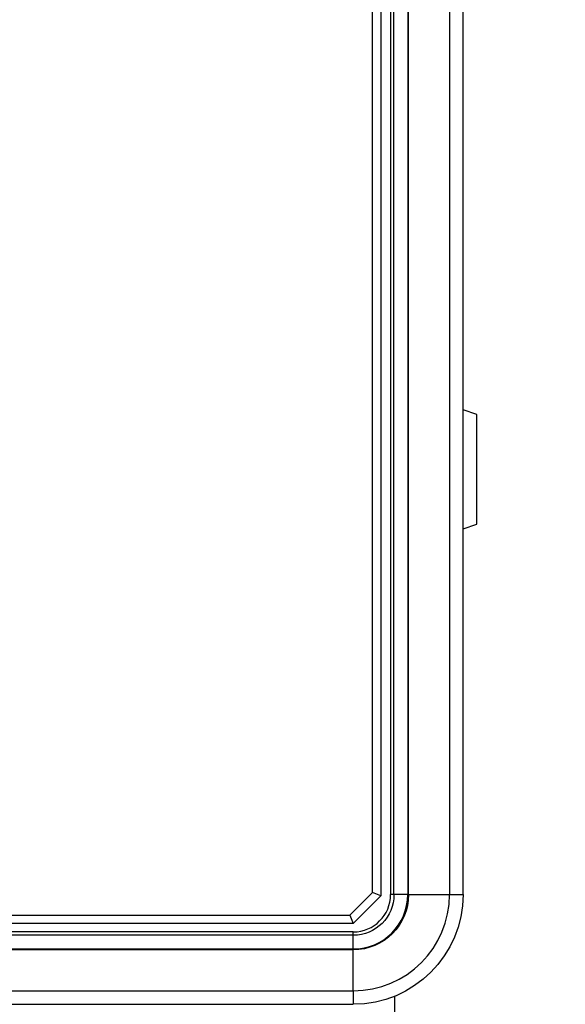
# Model space of a CAD drawing. Units: millimetres. Extents: x -1485 to 0, y 0 to 1050.
# Drawn here: x -973 to -954, y 326 to 362 of the extents above; entities that cross this region are included whole.
import ezdxf

# ---------------------------------------------------------------- set-up
doc = ezdxf.new("R2010")
doc.units = ezdxf.units.MM
doc.header["$LTSCALE"] = 5
doc.layers.get('0').update_dxf_attribs({"lineweight": 25})
doc.layers.add('1', color=4, linetype='Continuous', lineweight=15)
doc.styles.get("Standard").update_dxf_attribs({"font": 'simplex.shx', "bigfont": 'extfont.shx'})
doc.dimstyles.new('FURUNO$0', dxfattribs={"dimtxt": 2.5, "dimasz": 2, "dimexe": 1, "dimexo": 1, "dimgap": 1.25, "dimtad": 3, "dimdec": 4, "dimdsep": 46, "dimtxsty": 'Standard', "dimblk": 'OPEN30', "dimcen": 0, "dimclrd": 4, "dimclre": 4, "dimclrt": 4, "dimadec": 4, "dimazin": 2, "dimtm": 1e-09, "dimtfac": 0.8, "dimtdec": 4, "dimtmove": 0, "dimatfit": 0, "dimldrblk": 'OPEN30', "dimfxl": 0, "dimtvp": 1, "dimtolj": 1, "dimtzin": 0, "dimarcsym": 0})

# ---------------------------------------------------------------- blocks, each defined once
blk = doc.blocks.new('_Open30')
at = {"color": 0, "lineweight": -2}
for p, q in [((-1, 0.2679), (0, 0)), ((0, 0), (-1, -0.2679)), ((0, 0), (-1, 0))]:
    blk.add_line(p, q, dxfattribs=at)
blk = doc.blocks.new('*D11')
at = {"layer": '1', "color": 4, "lineweight": -2}
for p, q in [((-956.242, 570.879), (-902.5, 570.879)), ((-907.5, 560.879), (-907.5, 308.379)), ((-928.151, 298.379), (-902.5, 298.379))]:
    blk.add_line(p, q, dxfattribs=at)
at = {"layer": 'Defpoints', "color": 0}
for p in [(-961.242, 570.879), (-933.151, 298.379), (-907.5, 298.379)]:
    blk.add_point(p, dxfattribs=at)
at = {"layer": '1', "color": 4, "lineweight": -2, "xscale": 10, "yscale": 10, "zscale": 10}
for p, rotation in [((-907.5, 570.879), 90), ((-907.5, 298.379), 270)]:
    blk.add_blockref('_Open30', p, dxfattribs=dict(at, rotation=rotation))
at = {"layer": '1', "color": 4, "insert": (-920, 434.629), "char_height": 12.5, "attachment_point": 5, "rotation": 90}
blk.add_mtext('\\A1;273%%P5', dxfattribs=at)

msp = doc.modelspace()

# ---------------------------------------------------------------- linework, layer by layer
at = {"linetype": 'Continuous'}
for p, q in [((-960.5416, 329.95341), (-960.5416, 566.70488)), ((-960.2416, 566.82914), (-960.2416, 329.82914)), ((-959.88128, 566.87914), (-959.88128, 329.87914)), ((-959.75845, 329.87914), (-959.75845, 566.87914)), ((-959.25876, 566.87914), (-959.25876, 329.87914)), ((-959.22852, 329.87914), (-959.22852, 566.87914)), ((-957.73422, 566.87914), (-957.73422, 329.87914)), ((-957.2416, 329.87914), (-957.2416, 566.87914)), ((-956.7416, 347.37914), (-957.24162, 347.54582)), ((-956.7416, 343.37914), (-956.7416, 347.37914)), ((-957.24162, 343.21247), (-956.7416, 343.37914)), ((-961.36586, 329.12914), (-960.5416, 329.95341)), ((-960.2416, 329.82914), (-961.2416, 328.82914)), ((-960.2416, 329.82914), (-960.5416, 329.95341)), ((-959.75845, 329.87914), (-959.88128, 329.87914)), ((-959.25876, 329.87914), (-959.75845, 329.87914)), ((-959.22852, 329.87914), (-957.73422, 329.87914)), ((-957.73422, 329.87914), (-957.2416, 329.87914)), ((-1348.11734, 329.12914), (-961.36586, 329.12914)), ((-961.36586, 329.12914), (-961.2416, 328.82914)), ((-961.2416, 328.82914), (-1348.2416, 328.82914)), ((-961.2416, 328.396), (-1348.2416, 328.396)), ((-961.2416, 328.51883), (-1008.52739, 328.51883)), ((-961.2416, 328.396), (-961.2416, 328.51883)), ((-961.2416, 327.8963), (-961.2416, 328.396)), ((-1348.2416, 327.8963), (-961.2416, 327.8963)), ((-961.2416, 327.86606), (-1348.2416, 327.86606)), ((-961.2416, 326.37177), (-961.2416, 327.86606)), ((-1348.2416, 326.37177), (-961.2416, 326.37177)), ((-961.2416, 326.37177), (-961.2416, 325.87914)), ((-1018.56662, 325.87914), (-961.2416, 325.87914)), ((-959.7416, 326.17096), (-959.7416, 312.65988))]:
    msp.add_line(p, q, dxfattribs=at)
at = {"linetype": 'Continuous', "extrusion": (0, 0, -1)}
for radius in [1.48315, 2.01308, 4]:
    msp.add_arc((961.2416, 329.87914), radius, 180, 270, dxfattribs=at)
at = {"linetype": 'Continuous'}
for radius in [1.98284, 3.50737, 1.36032]:
    msp.add_arc((-961.2416, 329.87914), radius, 270, 0, dxfattribs=at)

# ---------------------------------------------------------------- dimensions: what is measured, and where the dimension line sits
at = {"layer": '1'}
dim = msp.add_linear_dim(base=(-907.5, 298.3791442432), p1=(-961.2415994256, 570.8791442432), p2=(-933.1511573903, 298.3791442432), angle=90, text='<>%%P5', dimstyle='FURUNO$0', override={"dimscale": 5, "dimdec": 0}, dxfattribs=at)
dim.commit()
dim.dimension.update_dxf_attribs({"geometry": '*D11', "text_midpoint": (-920, 434.6291442432)})

doc.saveas('drawing.dxf')
